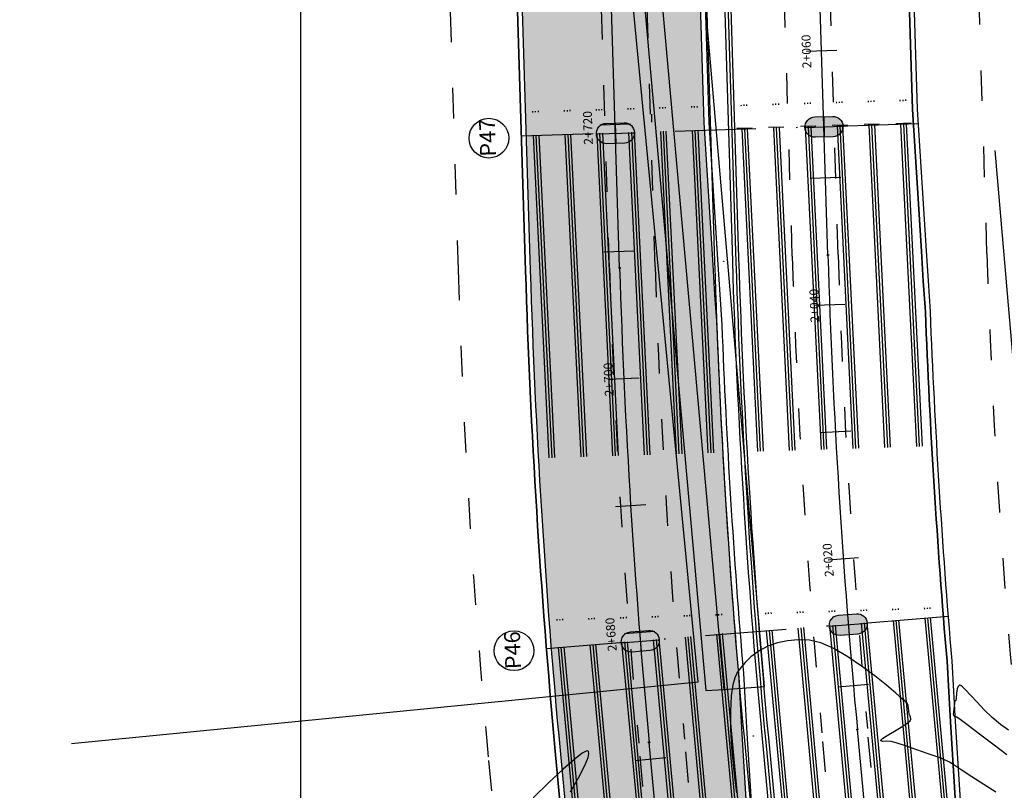
# Model space of a CAD drawing. Units: metres. Extents: x 730 to 273649, y 748 to 8669241.
# Drawn here: x 259678 to 259755, y 8666804 to 8666865 of the extents above; entities that cross this region are included whole.
import ezdxf
from ezdxf.enums import TextEntityAlignment as Align

# ---------------------------------------------------------------- set-up
doc = ezdxf.new("R2010")
doc.units = ezdxf.units.M
for name, pattern in [('ACAD_ISO03W100', [30, 12, -18]), ('DASHDOT', [25.4, 12.7, -6.35, 0, -6.35]), ('DASHED', [0.75, 0.5, -0.25])]:
    doc.linetypes.add(name, pattern=pattern)
for name, color, linetype in [('0 CASCO BD', 252, 'Continuous'), ('0 EJE MUROS STAROSA', 252, 'Continuous'), ('04_ALI', 7, 'Continuous'), ('05_PERF', 7, 'Continuous'), ('BARANDA SOLIDAS', 22, 'Continuous'), ('bordes', 7, 'Continuous'), ('C-ROAD-MARK', 212, 'Continuous'), ('C-ROAD-STAN-MAJR', 11, 'Continuous'), ('C-ROAD-STAN-MINR', 11, 'Continuous'), ('Cuadricula Coordenadas', 5, 'Continuous'), ('ENCOFRADO', 3, 'Continuous'), ('G-TEXTOS-TITULOS', 4, 'Continuous'), ('Muros Medio Jersey', 2, 'Continuous'), ('PILAR', 3, 'Continuous'), ('PLAN - SEÑAL INFORMATIVA', 92, 'Continuous'), ('Señalizacion', 252, 'Continuous'), ('TOp_Limite Propiedad', 252, 'Continuous'), ('TOP_Veredas', 252, 'Continuous')]:
    doc.layers.add(name, color=color, linetype=linetype)
for name, color, linetype, true_color in [('02_TIN Mn', 7, 'Continuous', 0x757500), ('eje costanera ff', 7, 'Continuous', 0x0063c7), ('PISTA', 7, 'Continuous', 0x969696)]:
    doc.layers.add(name, color=color, linetype=linetype, true_color=true_color)
doc.styles.add('500-TITULO', font='txt', dxfattribs={"height": 2})
doc.styles.add('DATOS-02', font='romand.shx')
pattern_1 = [(0, (-269057.8630237612, -8664706.071048979), (0, 6.985), [5.08, -1.905]), (90, (-269057.8630237612, -8664706.071048979), (-6.985, 4.277078946022131e-16), [5.08, -1.905])]
pattern_2 = [(0, (-0.076174672256207, 0.2886511112296042), (0, 6.985), [5.08, -1.905]), (90, (-0.076174672256207, 0.2886511112296042), (-6.985, 4.277078946022131e-16), [5.08, -1.905])]

# ---------------------------------------------------------------- blocks, each defined once
blk = doc.blocks.new('AeccTickLine')
at = {"color": 3}
blk.add_line((0, -2), (0, 2), dxfattribs=at)
blk = doc.blocks.new('LOTES')
at = {"layer": 'TOP_Veredas', "flags": 128}
for points in [[(269731.8246019456, 8666812.15241237), (269733.2859788092, 8666812.255767113), (269724.9005258153, 8666905.506828703), (269728.3859165097, 8666905.820246903), (269728.2352174455, 8666907.496107193)], [(269733.2859788092, 8666812.255767113), (269736.4471636516, 8666812.479339452), (269728.3859165097, 8666905.820246903)], [(269722.3438990267, 8666905.3118603), (269722.3438990267, 8666905.3118603), (269723.5023716387, 8666905.357810916), (269731.8246019456, 8666812.15241237)], [(269754.5508669384, 8666854.62693001), (269757.9993113713, 8666814.809745768), (269758.7789557022, 8666812.762671884), (269759.8868851805, 8666811.642117169), (269761.7050026683, 8666810.734333996), (269763.2908458837, 8666810.493153576)]]:
    blk.add_lwpolyline(points, dxfattribs=at)
blk = doc.blocks.new('LOTESS')
at = {"layer": 'TOp_Limite Propiedad', "flags": 128}
blk.add_lwpolyline([(269681.971301808, 8666807.996903125), (269731.2364955907, 8666812.846142499), (269719.457135477, 8666935.32858959)], dxfattribs=at)
at = {"layer": 'TOP_Veredas', "linetype": 'Continuous'}
blk.add_blockref('LOTES', (-0.00288748275488615, 8.961744606494904e-05), dxfattribs=at)
blk = doc.blocks.new('*U775')
h = blk.add_hatch()
h.set_pattern_fill('ANGLE', color=6)
h.set_pattern_definition(pattern_2)
h.paths.add_polyline_path([(1.423825327743793, 2.088660173743313), (0.8238253277670763, 2.088660173743313, 0.4142135623730951), (-0.07617467260545285, 1.188660173370784), (1.423825327743793, 1.188660174302107)])
h.paths.add_polyline_path([(2.02382532772051, 2.088660173743313), (1.423825327743793, 2.088660173743313), (1.423825327743793, 1.188660174302107), (2.923825328093039, 1.188660175233429, 0.4142135617669218)])
h.paths.add_polyline_path([(2.923825328093039, 1.188660175233429), (1.423825327743793, 1.188660174302107), (1.423825327743793, 0.2886601729982552), (2.02382532772051, 0.2886601729982552, 0.4142135629792686)])
h.paths.add_polyline_path([(1.423825327743793, 1.188660174302107), (-0.07617467260545274, 1.188660173370784, 0.4142135623730951), (0.8238253277670763, 0.2886601729982552), (1.423825327743793, 0.2886601729982552)])
at = {"true_color": 0xf500f5}
h = blk.add_hatch(color=6, dxfattribs=at)
h.dxf.hatch_style = 1
edge = h.paths.add_edge_path()
edge.add_line((0.7615293064362267, -0.741669141468191), (-0.634017736683846, -0.8532417649402518))
edge.add_arc((-0.6977735215600361, -0.05578631173603037), 0.7999999999689559, 94.57101909138481, 274.57101909138476, ccw=False)
edge.add_line((-0.7615293064362265, 0.7416691414681911), (0.6340177366788979, 0.8532417650021429))
edge.add_arc((0.6977735215575622, 0.05578631176697595), 0.8, -85.4289809086153, 94.57101909138481, ccw=False)
at = {"layer": 'PILAR'}
h = blk.add_hatch(dxfattribs=at)
h.set_pattern_fill('ANGLE', color=256)
h.set_pattern_definition(pattern_1)
h.paths.add_polyline_path([(2.02382532772051, 2.088660173743313), (0.8238253277670761, 2.088660173743313, 1), (0.8238253277670761, 0.2886601729982552), (2.02382532772051, 0.2886601729982552, 1)])
h = blk.add_hatch(dxfattribs=at)
h.set_pattern_fill('ANGLE', color=256)
h.set_pattern_definition(pattern_2)
h.paths.add_polyline_path([(1.423825327743793, 2.088660173743313), (0.8238253277670763, 2.088660173743313, 0.4142135623730951), (-0.07617467260545285, 1.188660173370784), (1.423825327743793, 1.188660174302107)])
h.paths.add_polyline_path([(2.02382532772051, 2.088660173743313), (1.423825327743793, 2.088660173743313), (1.423825327743793, 1.188660174302107), (2.923825328093039, 1.188660175233429, 0.4142135617669217)])
h.paths.add_polyline_path([(2.923825328093039, 1.188660175233429), (1.423825327743793, 1.188660174302107), (1.423825327743793, 0.2886601729982552), (2.02382532772051, 0.2886601729982552, 0.4142135629792686)])
h.paths.add_polyline_path([(1.423825327743793, 1.188660174302107), (-0.07617467260545274, 1.188660173370784, 0.4142135623730951), (0.8238253277670763, 0.2886601729982552), (1.423825327743793, 0.288660172998255)])
at = {"layer": 'PILAR', "color": 1}
for p, q in [((-0.06375578438353872, 0.7974554532747518), (0.06375578438353892, -0.7974554532747515)), ((-1.495228975164073, -0.1195420966753283), (1.495228974235713, 0.1195420966011072))]:
    blk.add_line(p, q, dxfattribs=at)
at = {"layer": 'PILAR'}
blk.add_lwpolyline([(0.7615293064362267, -0.741669141468191), (-0.634017736683846, -0.8532417649402518, -0.9999999999999999), (-0.7615293064362265, 0.7416691414681911), (0.6340177366788979, 0.8532417650021429, -0.9999999999999999)], format="xyb", close=True, dxfattribs=at)
blk = doc.blocks.new('*U776')
h = blk.add_hatch()
h.set_pattern_fill('ANGLE', color=6)
h.set_pattern_definition(pattern_2)
h.paths.add_polyline_path([(1.423825327743793, 2.088660173743313), (0.8238253277670763, 2.088660173743313, 0.4142135623730951), (-0.07617467260545285, 1.188660173370784), (1.423825327743793, 1.188660174302107)])
h.paths.add_polyline_path([(2.02382532772051, 2.088660173743313), (1.423825327743793, 2.088660173743313), (1.423825327743793, 1.188660174302107), (2.923825328093039, 1.188660175233429, 0.4142135617669218)])
h.paths.add_polyline_path([(2.923825328093039, 1.188660175233429), (1.423825327743793, 1.188660174302107), (1.423825327743793, 0.2886601729982552), (2.02382532772051, 0.2886601729982552, 0.4142135629792686)])
h.paths.add_polyline_path([(1.423825327743793, 1.188660174302107), (-0.07617467260545274, 1.188660173370784, 0.4142135623730951), (0.8238253277670763, 0.2886601729982552), (1.423825327743793, 0.2886601729982552)])
at = {"true_color": 0xf500f5}
h = blk.add_hatch(color=6, dxfattribs=at)
h.dxf.hatch_style = 1
edge = h.paths.add_edge_path()
edge.add_line((0.7242767656217161, -0.7780894336436845), (-0.6750607529285287, -0.8211534446884031))
edge.add_arc((-0.6996687592751222, -0.02153200552235923), 0.7999999999689558, 91.76269667781662, 271.76269667781656, ccw=False)
edge.add_line((-0.7242767656217157, 0.7780894336436847), (0.675060752926619, 0.8211534447504624))
edge.add_arc((0.6996687592741674, 0.02153200555338891), 0.8, -88.23730332218338, 91.76269667781662, ccw=False)
at = {"layer": 'PILAR'}
h = blk.add_hatch(dxfattribs=at)
h.set_pattern_fill('ANGLE', color=256)
h.set_pattern_definition(pattern_1)
h.paths.add_polyline_path([(2.02382532772051, 2.088660173743313), (0.8238253277670761, 2.088660173743313, 1), (0.8238253277670761, 0.2886601729982552), (2.02382532772051, 0.2886601729982552, 1)])
h = blk.add_hatch(dxfattribs=at)
h.set_pattern_fill('ANGLE', color=256)
h.set_pattern_definition(pattern_2)
h.paths.add_polyline_path([(1.423825327743793, 2.088660173743313), (0.8238253277670763, 2.088660173743313, 0.4142135623730951), (-0.07617467260545285, 1.188660173370784), (1.423825327743793, 1.188660174302107)])
h.paths.add_polyline_path([(2.02382532772051, 2.088660173743313), (1.423825327743793, 2.088660173743313), (1.423825327743793, 1.188660174302107), (2.923825328093039, 1.188660175233429, 0.4142135617669217)])
h.paths.add_polyline_path([(2.923825328093039, 1.188660175233429), (1.423825327743793, 1.188660174302107), (1.423825327743793, 0.2886601729982552), (2.02382532772051, 0.2886601729982552, 0.4142135629792686)])
h.paths.add_polyline_path([(1.423825327743793, 1.188660174302107), (-0.07617467260545274, 1.188660173370784, 0.4142135623730951), (0.8238253277670763, 0.2886601729982552), (1.423825327743793, 0.288660172998255)])
at = {"layer": 'PILAR', "color": 1}
for p, q in [((-0.02460800585107799, 0.7996214392123522), (0.02460800585107821, -0.799621439212352)), ((-1.499290198843593, -0.04614001191239569), (1.499290197912712, 0.04614001188374865))]:
    blk.add_line(p, q, dxfattribs=at)
at = {"layer": 'PILAR'}
blk.add_lwpolyline([(0.7242767656217161, -0.7780894336436845), (-0.6750607529285287, -0.8211534446884031, -0.9999999999999999), (-0.7242767656217157, 0.7780894336436847), (0.675060752926619, 0.8211534447504624, -0.9999999999999999)], format="xyb", close=True, dxfattribs=at)
blk = doc.blocks.new('COSTANERA')
at = {"true_color": 0xb0b0b0}
h = blk.add_hatch(color=253, dxfattribs=at)
h.dxf.hatch_style = 1
edge = h.paths.add_edge_path()
edge.add_line((257741.8445420203, 8666855.720836213), (257740.4452045018, 8666855.677772202))
edge.add_arc((257740.4205964955, 8666856.477393642), 0.8000000012699825, 91.762696673157, 271.7626966690535, ccw=False)
edge.add_line((257740.3959884893, 8666857.27701508), (257741.7953260078, 8666857.320079092))
edge.add_arc((257741.8199340141, 8666856.520457651), 0.8000000012699825, -88.237303326843, 91.76269666905353, ccw=False)
h = blk.add_hatch(color=253, dxfattribs=at)
h.dxf.hatch_style = 1
edge = h.paths.add_edge_path()
edge.add_line((257743.7932388583, 8666816.607799225), (257742.3976918152, 8666816.496226601))
edge.add_arc((257742.3339360305, 8666817.293682054), 0.7999999991387967, 94.57101908611702, 274.57101908611696, ccw=False)
edge.add_line((257742.2701802457, 8666818.091137506), (257743.6657272889, 8666818.20271013))
edge.add_arc((257743.7294830736, 8666817.405254677), 0.7999999991387967, -85.4289809138831, 94.57101908611702, ccw=False)
at = {"layer": 'PISTA'}
h = blk.add_hatch(color=256, dxfattribs=at)
h.dxf.hatch_style = 1
edge = h.paths.add_edge_path()
edge.add_line((257721.4964000112, 8667188.572184987), (257707.1190464609, 8667188.572184987))
edge.add_line((257707.1190464609, 8667188.572184987), (257707.1610623432, 8667187.919200078))
edge.add_line((257707.1610623432, 8667187.919200078), (257707.852710765, 8667176.778723735))
edge.add_line((257707.852710765, 8667176.778723735), (257718.0572828162, 8666845.187676197))
edge.add_arc((258324.7700496735, 8666863.859000979), 606.9999998654696, 181.7626966749843, 185.3336629897727)
edge.add_line((257720.3982045138, 8666807.434958098), (257740.3574854861, 8666593.646174928))
edge.add_line((257740.3574854861, 8666593.646174928), (257754.418366971, 8666593.646174928))
edge.add_line((257754.418366971, 8666593.646174928), (257735.3795606626, 8666797.57553398))
edge.add_line((257735.3795606626, 8666797.57553398), (257734.6875657282, 8666808.749514718))
edge.add_line((257734.6875657282, 8666808.749514718), (257734.5465241795, 8666811.117443042))
edge.add_line((257734.5465241795, 8666811.117443042), (257734.4144496481, 8666813.495193306))
edge.add_arc((258324.7700484167, 8666863.859035693), 592.4999996771489, 182.2202043246553, 184.8761551549197, ccw=False)
edge.add_line((257732.7148281131, 8666840.905479789), (257732.5521474039, 8666843.281332264))
edge.add_line((257732.5521474039, 8666843.281332264), (257732.3995784098, 8666845.64854581))
edge.add_line((257732.3995784098, 8666845.64854581), (257731.7058565403, 8666856.82241946))
edge.add_line((257731.7058565403, 8666856.82241946), (257721.4964000112, 8667188.572184987))
at = {"color": 8, "linetype": 'DASHDOT', "lineweight": -3, "ltscale": 2}
for p, q in [((257733.4217134179, 8666896.320369525), (257734.6582833692, 8666856.139075581)), ((257733.6416093124, 8666896.32713677), (257734.8781792636, 8666856.145842826)), ((257733.8615052068, 8666896.333904015), (257735.0980751581, 8666856.152610071)), ((257735.9205304154, 8666896.397269545), (257737.1571003667, 8666856.2159756)), ((257736.1404263099, 8666896.40403679), (257737.3769962611, 8666856.222742844)), ((257736.3603222044, 8666896.410804035), (257737.5968921556, 8666856.22951009)), ((257738.4193474129, 8666896.474169565), (257739.6559173641, 8666856.29287562)), ((257738.6392433073, 8666896.48093681), (257739.8758132586, 8666856.299642865)), ((257738.8591392018, 8666896.487704055), (257740.095709153, 8666856.30641011)), ((257740.91816441, 8666896.551069584), (257742.1547343613, 8666856.36977564)), ((257741.1380603045, 8666896.557836829), (257742.3746302557, 8666856.376542885)), ((257741.357956199, 8666896.564604074), (257742.5945261502, 8666856.38331013)), ((257743.4169814075, 8666896.627969604), (257744.6535513587, 8666856.446675658)), ((257743.636877302, 8666896.634736849), (257744.8734472532, 8666856.453442903)), ((257743.8567731964, 8666896.641504094), (257745.0933431477, 8666856.460210148)), ((257745.915798405, 8666896.704869624), (257747.1523683562, 8666856.523575678)), ((257746.1356942995, 8666896.71163687), (257747.3722642507, 8666856.530342923)), ((257746.3555901939, 8666896.718404114), (257747.5921601452, 8666856.537110168)), ((257747.3674263375, 8666856.730599537), (257749.2756500518, 8666817.687320225)), ((257747.5871640476, 8666856.741339125), (257749.495387762, 8666817.698059812)), ((257734.6515384419, 8666856.335810488), (257736.5897028065, 8666816.679919401)), ((257734.8712761521, 8666856.346550073), (257736.8094405168, 8666816.690658987)), ((257735.0910138624, 8666856.357289659), (257737.029178227, 8666816.701398572)), ((257737.1507932546, 8666856.412209943), (257739.0829439503, 8666816.879265182)), ((257737.3705309661, 8666856.422949502), (257739.3026816619, 8666816.890004741)), ((257737.5902686776, 8666856.433689062), (257739.5224193734, 8666816.9007443)), ((257739.6500135654, 8666856.48912235), (257741.5761866215, 8666817.078583878)), ((257739.8697512757, 8666856.499861935), (257741.7959243318, 8666817.089323463)), ((257740.0894889859, 8666856.51060152), (257742.015662042, 8666817.100063048)), ((257742.1492433479, 8666856.566035097), (257744.0694283223, 8666817.277916148)), ((257742.3689810595, 8666856.576774657), (257744.2891660338, 8666817.288655708)), ((257742.588718771, 8666856.587514216), (257744.5089037453, 8666817.299395267)), ((257744.6484636088, 8666856.642947372), (257746.5626704349, 8666817.477248384)), ((257744.868201319, 8666856.65368696), (257746.7824081451, 8666817.487987971)), ((257745.0879390292, 8666856.664426547), (257747.0021458553, 8666817.498727558)), ((257747.1476886274, 8666856.71985995), (257749.0559123417, 8666817.676580638)), ((257741.5633630775, 8666817.26895109), (257746.2463904928, 8666766.48579286)), ((257741.7824335814, 8666817.28915293), (257746.4654609968, 8666766.5059947)), ((257742.0015040854, 8666817.309354769), (257746.6845315007, 8666766.52619654)), ((257744.0555962164, 8666817.468170637), (257748.7355676803, 8666766.718181964)), ((257744.2746667193, 8666817.488372488), (257748.9546381831, 8666766.738383815)), ((257744.4937372221, 8666817.508574339), (257749.173708686, 8666766.758585665)), ((257746.5478320836, 8666817.667422472), (257751.2247449769, 8666766.950571096)), ((257746.7669025876, 8666817.687624311), (257751.4438154809, 8666766.970772935)), ((257746.9859730915, 8666817.70782615), (257751.6628859848, 8666766.990974775)), ((257749.0400651197, 8666817.86667407), (257753.7139222191, 8666767.182960212)), ((257749.2591356237, 8666817.886875909), (257753.9329927231, 8666767.203162052)), ((257749.4782061276, 8666817.907077748), (257754.152063227, 8666767.223363891)), ((257736.5788768631, 8666816.870666318), (257741.2680360078, 8666766.021014635)), ((257736.7979473671, 8666816.890868157), (257741.4871065118, 8666766.041216474)), ((257737.0170178711, 8666816.911069997), (257741.7061770158, 8666766.061418314)), ((257739.071130101, 8666817.06966744), (257743.7572119551, 8666766.253417227)), ((257739.2902006038, 8666817.08986929), (257743.9762824579, 8666766.273619078)), ((257739.5092711067, 8666817.110071141), (257744.1953529608, 8666766.293820929))]:
    blk.add_line(p, q, dxfattribs=at)
at = {"color": 253, "linetype": 'DASHED', "ltscale": 20, "true_color": 0xb0b0b0}
for p, q in [((257747.9647240069, 8666856.78459601), (257746.765291834, 8666856.747684421)), ((257740.4682730148, 8666856.55389595), (257739.2688408419, 8666856.516984362)), ((257742.9670900119, 8666856.63079597), (257741.7676578391, 8666856.593884382)), ((257745.4659070094, 8666856.70769599), (257744.2664748366, 8666856.6707844))]:
    blk.add_line(p, q, dxfattribs=at)
at = {"color": 1, "linetype": 'DASHDOT', "ltscale": 0.5}
for p, q in [((257748.5530431291, 8666856.727666194), (257717.3315274387, 8666855.766837457)), ((257750.9065831037, 8666817.979056817), (257719.3020037572, 8666815.452301554))]:
    blk.add_line(p, q, dxfattribs=at)
at = {"color": 8, "linetype": 'DASHED', "ltscale": 20}
for p, q in [((257735.4706390198, 8666856.400095912), (257734.2712068469, 8666856.363184324)), ((257737.9694560173, 8666856.476995932), (257736.7700238444, 8666856.440084342))]:
    blk.add_line(p, q, dxfattribs=at)
at = {"color": 253, "true_color": 0xb0b0b0, "flags": 128}
for points in [[(257684.38894188, 8667589.080199204), (257684.6488520738, 8667583.990486778), (257685.6773816902, 8667570.997914124), (257685.8699662079, 8667568.632088335), (257686.0751466299, 8667566.23045514, 0.02303884479146844), (257691.7966204471, 8667511.958109738), (257692.0894154618, 8667509.561012866), (257692.3866702284, 8667507.205799352), (257693.809269282, 8667496.134900441), (257730.4870759912, 8667267.460345114, -0.03207939879347876), (257737.8601727846, 8667190.001759224), (257748.0814174374, 8666857.86894616), (257748.773065859, 8666846.728469815), (257748.9254975257, 8666844.359470937), (257749.0902108092, 8666841.95018227, 0.01161412543379267), (257750.7934735173, 8666814.481173541), (257750.9276616986, 8666812.069992114), (257751.0690600798, 8666809.7003091), (257751.758986728, 8666798.559725992), (257773.7852290292, 8666562.631201841, 0.001136131771470449), (257773.8246611659, 8666562.23314379, 0.001136131771470449)], [(257774.1834971317, 8666562.668384075), (257752.1578356611, 8666798.590686806), (257751.4683230636, 8666809.724584034), (257751.3269991972, 8666812.093018262), (257751.1925269302, 8666814.509304328, -0.01161911794577273), (257749.489682622, 8666841.971565401), (257749.324620629, 8666844.3859547), (257749.1722692915, 8666846.753705151), (257748.4810359539, 8666857.88749568), (257738.2599835042, 8667190.014063226, 0.03207939879363155), (257730.8820279979, 8667267.523692667), (257694.2052108527, 8667496.192078374), (257692.7834655539, 8667507.256333226), (257692.4863674359, 8667509.61030558), (257692.1929525539, 8667512.012477271, -0.02304356072681608), (257686.4741420058, 8667566.259269923), (257686.2685825203, 8667568.66534005), (257686.0760990734, 8667571.029924223), (257685.0480461716, 8667584.016474932), (257684.7884211416, 8667589.100603117)]]:
    blk.add_lwpolyline(points, format="xyb", dxfattribs=at)
at = {"color": 4, "flags": 128}
for points in [[(257653.6343179817, 8667587.509367568), (257654.6108171601, 8667568.390938198, 0.02700818516879458), (257661.485451854, 8667503.181053638), (257698.0805130617, 8667275.022390407), (257699.5470527395, 8667263.661102371), (257699.8455062628, 8667261.307346132), (257700.1401989575, 8667258.906252034, -0.02811275410216776), (257706.4444534727, 8667192.675949935), (257706.6095154657, 8667190.26156064), (257706.7618668031, 8667187.893810188), (257707.4531001409, 8667176.760019662), (257717.6574799889, 8666845.175217642, 0.01558254096185072), (257719.9999443038, 8666807.397621311), (257745.6895147423, 8666532.230307227), (257746.8447814668, 8666519.855959848)], [(257747.2430500612, 8666519.893142145), (257746.0877816018, 8666532.267489346), (257720.3982124061, 8666807.434803547, -0.01558254096221291), (257718.0572907085, 8666845.187521646), (257707.8527186573, 8667176.778569182), (257707.1610702355, 8667187.919045525), (257707.008638569, 8667190.288044402), (257706.8439252854, 8667192.697333068, 0.02810780730394351), (257700.5365136823, 8667258.960733667), (257700.2424296667, 8667261.356868375), (257699.9438188939, 8667263.711864764), (257698.4764364572, 8667275.079681655), (257661.8804038606, 8667503.24440119, -0.02700818516923925), (257655.0102964205, 8667568.411342133), (257654.0337972431, 8667587.529771483)]]:
    blk.add_lwpolyline(points, format="xyb", dxfattribs=at)
at = {"layer": 'BARANDA SOLIDAS'}
for points in [[(257735.3795606626, 8666797.57553398), (257734.6875657282, 8666808.749514718), (257734.5465241795, 8666811.117443042), (257734.4144496481, 8666813.495193306, -0.011589290506916), (257732.7148281131, 8666840.905479789), (257732.5521474039, 8666843.281332264), (257732.3995784098, 8666845.64854581), (257731.7058565403, 8666856.82241946), (257721.5003245423, 8667188.444659857, 0.03207939879347794), (257714.1272277501, 8667265.90324574), (257677.4789320148, 8667494.393809456), (257676.0520682443, 8667505.497897094), (257675.7552851697, 8667507.851383248), (257675.4668023471, 8667510.215260921, -0.023013101502305), (257669.7516174819, 8667564.427017156)], [(257735.7784095957, 8666797.606494794), (257735.0868300236, 8666808.773768472), (257734.9458641192, 8666811.140426815), (257734.8135054176, 8666813.523293022, -0.0115942925543904), (257733.1142984261, 8666840.926894045), (257732.9512676947, 8666843.307858378), (257732.7987805273, 8666845.673802326), (257732.1054750568, 8666856.840968981), (257721.9001352619, 8667188.45696386, 0.03207939879363074), (257714.5221797568, 8667265.966593293), (257677.8748735855, 8667494.45098739), (257676.4488662743, 8667505.54840992), (257676.1522423722, 8667507.900633838), (257675.863138853, 8667510.269597607, -0.02301805647185504), (257670.1505786188, 8667564.456406772)], [(257653.6343100893, 8667587.509522121), (257654.6108092678, 8667568.391092751, 0.02700818516879458), (257661.4854439616, 8667503.181208191), (257698.0805051694, 8667275.02254496), (257699.5470448471, 8667263.661256924), (257699.8454983705, 8667261.307500685), (257700.1401910652, 8667258.906406587, -0.02811275410216776), (257706.4444455803, 8667192.676104488), (257706.6095075733, 8667190.261715192), (257706.7618589108, 8667187.893964741), (257707.4530922486, 8667176.760174215), (257717.6574720965, 8666845.175372194, 0.01558254096185072), (257719.9999364114, 8666807.397775864), (257745.6895068499, 8666532.23046178), (257746.8447735745, 8666519.8561144)], [(257747.2430421688, 8666519.893296698), (257746.0877737094, 8666532.267643899), (257720.3982045137, 8666807.4349581, -0.01558254096221291), (257718.0572828162, 8666845.187676199), (257707.852710765, 8667176.778723735), (257707.1610623432, 8667187.919200078), (257707.0086306766, 8667190.288198955), (257706.8439173931, 8667192.69748762, 0.02810780730394351), (257700.5365057899, 8667258.96088822), (257700.2424217744, 8667261.357022928), (257699.9438110016, 8667263.712019317), (257698.4764285649, 8667275.079836208), (257661.8803959683, 8667503.244555743, -0.02700818516923925), (257655.0102885281, 8667568.411496686), (257654.0337893508, 8667587.529926036)]]:
    blk.add_lwpolyline(points, format="xyb", dxfattribs=at)
at = {"layer": 'bordes', "color": 4}
for points in [[(257735.379568555, 8666797.575379428), (257734.6875736205, 8666808.749360165), (257734.5465320718, 8666811.117288489), (257734.4144575404, 8666813.495038753, -0.011589290506916), (257732.7148360055, 8666840.905325236), (257732.5521552963, 8666843.28117771), (257732.3995863021, 8666845.648391256), (257731.7058644326, 8666856.822264908), (257721.5003324347, 8667188.444505304, 0.03207939879347794), (257714.1272356424, 8667265.903091187), (257677.4789399072, 8667494.393654903), (257676.0520761366, 8667505.497742541), (257675.7552930621, 8667507.851228695), (257675.4668102395, 8667510.215106368, -0.023013101502305), (257669.7516253743, 8667564.426862603)], [(257735.7784174881, 8666797.60634024), (257735.086837916, 8666808.773613919), (257734.9458720116, 8666811.140272262), (257734.81351331, 8666813.52313847, -0.0115942925543904), (257733.1143063184, 8666840.926739492), (257732.9512755871, 8666843.307703825), (257732.7987884196, 8666845.673647773), (257732.1054829491, 8666856.840814428), (257721.9001431543, 8667188.456809307, 0.03207939879363074), (257714.5221876491, 8667265.96643874), (257677.8748814779, 8667494.450832836), (257676.4488741666, 8667505.548255367), (257676.1522502646, 8667507.900479285), (257675.8631467454, 8667510.269443054, -0.02301805647185504), (257670.1505865111, 8667564.45625222)]]:
    blk.add_lwpolyline(points, format="xyb", dxfattribs=at)
at = {"layer": 'bordes', "color": 253, "true_color": 0xb0b0b0}
for points in [[(257799.5278475492, 8666136.286093203), (257736.7747264353, 8666808.450256921, -0.01558254096167055), (257734.4338047375, 8666846.202975022), (257724.2115979916, 8667178.36705069), (257723.5178761221, 8667189.540924342), (257723.3653071279, 8667191.908137888), (257723.2026264187, 8667194.283990363, 0.02808285519306493), (257716.900818608, 8667260.488661068), (257716.6046893983, 8667262.850342518), (257716.3001764887, 8667265.202568289), (257714.5929618253, 8667278.15392774), (257678.2057854155, 8667505.016494824, -0.02701081446588532), (257671.3353526033, 8667570.189806735)], [(257799.3169843107, 8666135.9303164), (257736.5638631968, 8666808.094480118, -0.01558254096167055), (257734.222941499, 8666845.847198218), (257724.0007347532, 8667178.011273887), (257723.3070128837, 8667189.185147539), (257723.1544438895, 8667191.552361084), (257722.9917631803, 8667193.92821356, 0.02808285519306493), (257716.6899553696, 8667260.132884264), (257716.3938261598, 8667262.494565714), (257716.0893132503, 8667264.846791485), (257714.3820985868, 8667277.798150936), (257677.9949221771, 8667504.66071802, -0.02701081446588532), (257671.1244893649, 8667569.834029932)]]:
    blk.add_lwpolyline(points, format="xyb", dxfattribs=at)
at = {"layer": 'eje costanera ff', "linetype": 'DASHDOT', "lineweight": -3, "ltscale": 2}
for p, q in [((257729.7434583257, 8666896.207173057), (257730.9799972409, 8666856.025878156)), ((257729.9633542254, 8666896.213940132), (257731.1998931406, 8666856.032645231)), ((257717.0294774386, 8666895.815905882), (257718.2660060992, 8666855.63494421)), ((257717.2493733383, 8666895.822672958), (257718.4859019989, 8666855.641711285)), ((257717.469269238, 8666895.829440033), (257718.7057978986, 8666855.64847836)), ((257719.5282987815, 8666895.892806059), (257720.7648328838, 8666855.711524572)), ((257719.7481946819, 8666895.89957311), (257720.9847287842, 8666855.718291624)), ((257719.9680905823, 8666895.906340161), (257721.2046246846, 8666855.725058675)), ((257722.0271114336, 8666895.969705923), (257723.2636503486, 8666855.788411023)), ((257722.2470073333, 8666895.976472998), (257723.4835462483, 8666855.795178099)), ((257722.466903233, 8666895.983240074), (257723.703442148, 8666855.801945174)), ((257724.5259327728, 8666896.046606097), (257725.7624672957, 8666855.865311066)), ((257724.7458286732, 8666896.053373149), (257725.9823631961, 8666855.872078117)), ((257724.9657245736, 8666896.0601402), (257726.2022590965, 8666855.878845168)), ((257727.0247454286, 8666896.12350596), (257728.2612843437, 8666855.942211062)), ((257727.2446413283, 8666896.130273035), (257728.4811802434, 8666855.948978137)), ((257727.464537228, 8666896.13704011), (257728.7010761431, 8666855.955745213)), ((257729.523562426, 8666896.200405981), (257730.7601013412, 8666856.01911108)), ((257723.2577673155, 8666855.984659266), (257725.2229368959, 8666815.771096703)), ((257723.4775050926, 8666855.995397484), (257725.4426746729, 8666815.78183492)), ((257723.6972428696, 8666856.006135702), (257725.66241245, 8666815.79257314)), ((257725.756996276, 8666856.061572105), (257727.716176047, 8666815.970490996)), ((257725.9767340542, 8666856.072310299), (257727.9359138253, 8666815.98122919)), ((257726.1964718325, 8666856.083048493), (257728.1556516035, 8666815.991967384)), ((257728.2562167919, 8666856.1384844), (257730.2094186386, 8666816.169823274)), ((257728.4759545689, 8666856.149222618), (257730.4291564156, 8666816.180561492)), ((257728.6956923459, 8666856.159960836), (257730.6488941927, 8666816.19129971)), ((257730.75544153, 8666856.215396965), (257732.7026610246, 8666816.369155565)), ((257730.975179307, 8666856.226135185), (257732.9223988016, 8666816.379893785)), ((257731.1949170841, 8666856.236873405), (257733.1421365786, 8666816.390632005)), ((257718.2593178392, 8666855.83083413), (257720.2364327852, 8666815.372827856)), ((257718.4790556163, 8666855.841572346), (257720.4561705624, 8666815.383566072)), ((257718.6987933934, 8666855.852310563), (257720.6759083395, 8666815.394304289)), ((257720.758546743, 8666855.907746969), (257722.7296922249, 8666815.571809089)), ((257720.9782845212, 8666855.918485163), (257722.9494300032, 8666815.582547283)), ((257721.1980222994, 8666855.929223357), (257723.1691677814, 8666815.593285477)), ((257732.6832557977, 8666816.59800156), (257737.3849440344, 8666765.65847165)), ((257732.9023246333, 8666816.618221482), (257737.60401287, 8666765.678691572)), ((257733.1213934688, 8666816.638441404), (257737.8230817055, 8666765.698911494)), ((257722.7178890572, 8666815.762223525), (257727.4282346676, 8666764.728928752)), ((257722.9369578917, 8666815.78244346), (257727.6473035021, 8666764.749148687)), ((257723.1560267261, 8666815.802663395), (257727.8663723365, 8666764.769368622)), ((257725.210126803, 8666815.961484496), (257729.9174129897, 8666764.961304279)), ((257725.4291956386, 8666815.981704418), (257730.1364818253, 8666764.981524201)), ((257725.6482644742, 8666816.00192434), (257730.3555506609, 8666765.001744123)), ((257727.7023602003, 8666816.160727127), (257732.4065899536, 8666765.193693353)), ((257727.9214290347, 8666816.180947062), (257732.6256587881, 8666765.213913288)), ((257728.1404978692, 8666816.201166997), (257732.8447276225, 8666765.234133223)), ((257730.194599719, 8666816.359968416), (257734.8957670168, 8666765.426082555)), ((257730.4136685545, 8666816.380188338), (257735.1148358523, 8666765.446302477)), ((257730.6327373901, 8666816.40040826), (257735.3339046879, 8666765.4665224)), ((257720.2256565227, 8666815.562972018), (257724.9390589183, 8666764.49652648)), ((257720.4447253583, 8666815.58319194), (257725.1581277539, 8666764.516746402)), ((257720.6637941939, 8666815.603411863), (257725.3771965895, 8666764.536966324))]:
    blk.add_line(p, q, dxfattribs=at)
at = {"layer": 'PILAR', "color": 253, "true_color": 0xb0b0b0}
for p, q in [((257741.095657249, 8666857.298547085), (257741.1448732606, 8666855.699304208)), ((257739.620975056, 8666856.452785635), (257742.6195554527, 8666856.545065658)), ((257742.9679537678, 8666818.146923818), (257743.0954653363, 8666816.552012913)), ((257741.5364805768, 8666817.22992627), (257744.5269385263, 8666817.469010461))]:
    blk.add_line(p, q, dxfattribs=at)
for points in [[(257741.8445420203, 8666855.720836213), (257740.4452045018, 8666855.677772202, -0.9999999999999999), (257740.3959884893, 8666857.27701508), (257741.7953260078, 8666857.320079092, -0.9999999999999999)], [(257743.7932388583, 8666816.607799225), (257742.3976918152, 8666816.496226601, -0.9999999999999999), (257742.2701802457, 8666818.091137506), (257743.6657272889, 8666818.20271013, -0.9999999999999999)]]:
    blk.add_lwpolyline(points, format="xyb", close=True, dxfattribs=at)
at = {"layer": 'ENCOFRADO'}
for name, p in [('*U776', (257724.7280257512, 8666855.994461516)), ('*U775', (257726.6784666997, 8666816.042042565))]:
    blk.add_blockref(name, p, dxfattribs=at)
blk = doc.blocks.new('TIN 023')
at = {"layer": '02_TIN Mn', "linetype": 'Continuous', "lineweight": -3, "elevation": 26}
for points in [[(259754.6375014374, 8666804.1613637), (259753.6933457712, 8666804.76549957), (259752.7466886397, 8666805.381711992), (259751.9070749871, 8666805.932601687), (259751.2840497573, 8666806.340769378), (259750.9871578947, 8666806.52881579), (259750.7760191883, 8666806.63816312), (259750.6035997554, 8666806.716182053), (259750.3829130435, 8666806.805326087), (259750.0170038663, 8666806.938469658), (259749.3058870996, 8666807.188947754), (259748.418755087, 8666807.496618085), (259747.5248001723, 8666807.801338356), (259746.7932146992, 8666808.042966275), (259746.3931910112, 8666808.16135955), (259746.0300840032, 8666808.179381806), (259745.7214992394, 8666808.163013566), (259745.5714690266, 8666808.226973452), (259745.7507779845, 8666808.404387817), (259746.2161744222, 8666808.709199041), (259746.7939267817, 8666809.056513602), (259747.3103035048, 8666809.36143798), (259747.5915730337, 8666809.539078653), (259747.7565431331, 8666809.663226342), (259747.8846943559, 8666809.772919776), (259747.9549151515, 8666809.902539393), (259747.9144178798, 8666810.087098116), (259747.8175418995, 8666810.291307263), (259747.7918795749, 8666810.526284605), (259747.774829682, 8666810.805640623), (259747.7334382022, 8666811.022741573), (259747.6333555902, 8666811.18492501), (259747.4866470589, 8666811.318029411), (259747.2760850481, 8666811.50627422), (259746.7691103183, 8666811.94864999), (259746.0260749857, 8666812.57327552), (259745.1073311662, 8666813.308269612), (259744.0732309756, 8666814.081751063), (259742.9841265301, 8666814.821838675), (259741.9003699457, 8666815.456651248), (259740.8823133381, 8666815.91430758), (259739.9903088235, 8666816.12292647), (259739.1004501011, 8666816.145120695), (259738.2535583755, 8666816.074771782), (259737.4537541093, 8666815.90945405), (259736.7051577655, 8666815.646741837), (259736.0118898068, 8666815.284209475), (259735.3780706961, 8666814.819431294), (259734.9165875289, 8666814.372361705), (259734.5984433666, 8666813.992350379), (259734.4001599108, 8666813.717428356), (259734.3052608696, 8666813.573434783), (259734.233473738, 8666813.448968211), (259734.1072940713, 8666813.156997727), (259733.9588580642, 8666812.62191996), (259733.8297375112, 8666811.756508172), (259733.7629808107, 8666810.493326204), (259733.780749665, 8666809.110013172), (259733.8609357507, 8666807.693830095), (259733.9814307444, 8666806.332038002), (259734.1201263229, 8666805.111897921), (259734.2549141628, 8666804.120670876)], [(259721.1867307903, 8666804.20351242), (259721.8195072316, 8666805.28752564), (259722.327231648, 8666806.26610402), (259722.5784544229, 8666806.888660751), (259722.6440204118, 8666807.219870038), (259722.6176378187, 8666807.360983094), (259722.5811, 8666807.404617647), (259722.5406043577, 8666807.419881918), (259722.4135087957, 8666807.39497459), (259722.1165399045, 8666807.229186667), (259721.5471254328, 8666806.796861565), (259720.6101997238, 8666805.977883395), (259719.4925944563, 8666804.928424709), (259718.2687691741, 8666803.733175179)], [(259755.6157928597, 8666809.04557459), (259754.9841836735, 8666809.497795917), (259754.3295377271, 8666810.047925226), (259753.7130501245, 8666810.644044215), (259753.1512003505, 8666811.236697286), (259752.6604678894, 8666811.77642884), (259752.2573322261, 8666812.213783285), (259752.0089676033, 8666812.456721162), (259751.8714818561, 8666812.559922509), (259751.805034477, 8666812.585168706), (259751.7797692308, 8666812.583538461), (259751.7421019184, 8666812.564478273), (259751.676989226, 8666812.485922927), (259751.6023120733, 8666812.291226186), (259751.5384844788, 8666811.955977963), (259751.5007647253, 8666811.56067543), (259751.4898495575, 8666811.380176991), (259751.4087446808, 8666811.339914894), (259751.3810976557, 8666811.130746422), (259751.3339902702, 8666810.731897619), (259751.3045508982, 8666810.462778443), (259751.2783994513, 8666810.315435603), (259751.2910738255, 8666810.191744966), (259751.4074644271, 8666810.136129366), (259751.5654198473, 8666810.0890229), (259751.8209533553, 8666809.903164834), (259752.4497371388, 8666809.435307756), (259753.3440043668, 8666808.765124762), (259754.3959882079, 8666807.97228895), (259755.497921831, 8666807.136473412)]]:
    blk.add_lwpolyline(points, dxfattribs=at)

msp = doc.modelspace()

# ---------------------------------------------------------------- linework, layer by layer
for points in [[(259797.3490323367, 8666139.184052404), (259734.8591907792, 8666808.528187243, -0.01558254015261874), (259732.5425654834, 8666845.889071254), (259721.9838962572, 8667188.98628021, 0.03207939879282398), (259714.7043296882, 8667265.462277764), (259677.9364933914, 8667494.698139176)], [(259797.3490323367, 8666139.184052404), (259734.8591907792, 8666808.528187243, -0.01558254015261874), (259732.5425654834, 8666845.889071254), (259721.9838962572, 8667188.98628021, 0.03207939879282398), (259714.7043296882, 8667265.462277764), (259677.9364933914, 8667494.698139176)], [(259798.7429706953, 8666139.314190224), (259736.2531291378, 8666808.658325063, -0.01558254015241311), (259733.941903002, 8666845.932135265), (259723.3832337758, 8667189.02934422, 0.03207939879297689), (259716.0866617117, 8667265.683994198), (259679.3188254149, 8667494.91985561)]]:
    msp.add_lwpolyline(points, format="xyb")
at = {"layer": '0 EJE MUROS STAROSA'}
for points in [[(259797.3490323367, 8666139.184052404), (259734.8591907792, 8666808.528187243, -0.01558254015261874), (259732.5425654834, 8666845.889071254), (259721.9838962572, 8667188.98628021, 0.03207939879282398), (259714.7043296882, 8667265.462277764), (259677.9364933914, 8667494.698139176)], [(259798.7429706953, 8666139.314190224), (259736.2531291378, 8666808.658325063, -0.01558254015241311), (259733.941903002, 8666845.932135265), (259723.3832337758, 8667189.02934422, 0.03207939879297689), (259716.0866617117, 8667265.683994198), (259679.3188254149, 8667494.91985561)]]:
    msp.add_lwpolyline(points, format="xyb", dxfattribs=at)
at = {"layer": '04_ALI', "color": 253, "linetype": 'Continuous', "lineweight": -3, "true_color": 0xb3b0b0}
msp.add_line((259741.4304912527, 8666846.418330096), (259730.8634851915, 8667189.786439171), dxfattribs=at)
at = {"layer": '04_ALI', "color": 210, "linetype": 'Continuous', "lineweight": -3}
msp.add_line((259725.0539772325, 8666845.402876433), (259714.5036448417, 8667188.229185252), dxfattribs=at)
at = {"layer": '04_ALI', "color": 253, "linetype": 'Continuous', "lineweight": -3, "true_color": 0xb3b0b0}
msp.add_lwpolyline([(259806.4975393363, 8666136.936782328), (259743.744416969, 8666809.100982983)], dxfattribs=at)
at = {"layer": '04_ALI', "color": 210, "linetype": 'Continuous', "lineweight": -3}
msp.add_lwpolyline([(259789.5942762269, 8666141.563468326), (259727.3679029488, 8666808.08552932)], dxfattribs=at)
at = {"layer": '04_ALI', "color": 7, "linetype": 'Continuous', "lineweight": -3}
for centre in [(259741.4304912527, 8666846.418330096), (259725.0539772325, 8666845.402876433), (259743.744416969, 8666809.100982983), (259727.3679029488, 8666808.08552932)]:
    msp.add_circle(centre, 0.05, dxfattribs=at)
at = {"layer": '04_ALI', "color": 253, "linetype": 'Continuous', "lineweight": -3, "true_color": 0xb3b0b0}
msp.add_arc((260341.1465709093, 8666864.874334836), 600.0000002580161, 181.7626966230721, 185.3336627573138, dxfattribs=at)
at = {"layer": '04_ALI', "color": 210, "linetype": 'Continuous', "lineweight": -3}
msp.add_arc((260324.7700567697, 8666863.858881168), 600.0000001385168, 181.7626966230721, 185.3336627573138, dxfattribs=at)
at = {"layer": 'C-ROAD-MARK', "color": 212, "linetype": 'Continuous', "lineweight": -3}
for centre in [(259733.2422342428, 8666845.910603257), (259741.430491253, 8666846.418330088), (259741.4304912529, 8666846.418330092), (259725.0539772326, 8666845.40287643), (259725.0539772326, 8666845.40287643), (259743.7444169683, 8666809.10098299), (259743.7444169687, 8666809.100982986), (259727.3679029484, 8666808.085529324), (259727.3679029484, 8666808.085529324), (259735.5561599584, 8666808.593256155)]:
    msp.add_circle(centre, 0.015, dxfattribs=at)
at = {"layer": 'Cuadricula Coordenadas', "color": 8}
msp.add_line((259700, 8664167.095808746), (259700, 8668314.352744395), dxfattribs=at)
at = {"layer": 'Muros Medio Jersey', "ltscale": 1.5}
for points in [[(259745.6895134993, 8666532.230307112), (259719.9999443038, 8666807.397621311, -0.01558254096185072), (259717.6574799889, 8666845.175217642), (259707.4531001409, 8667176.760019662), (259706.7618668031, 8667187.893810188), (259706.6095154657, 8667190.26156064), (259706.4444534727, 8667192.675949935, 0.02811275410216776), (259700.1401989575, 8667258.906252034), (259699.8455062628, 8667261.307346132), (259699.5470527395, 8667263.661102371), (259698.0805130617, 8667275.022390407), (259663.2245311412, 8667492.33844285)], [(259746.0877816018, 8666532.267489346), (259720.3982124061, 8666807.434803547, -0.01558254096221291), (259718.0572907085, 8666845.187521646), (259707.8527186573, 8667176.778569182), (259707.1610702355, 8667187.919045525), (259707.008638569, 8667190.288044402), (259706.8439252854, 8667192.697333068, 0.02810780730394351), (259700.5365136823, 8667258.960733667), (259700.2424296667, 8667261.356868375), (259699.9438188939, 8667263.711864764), (259698.4764364572, 8667275.079681655), (259663.6194831476, 8667492.401790405)], [(259774.1834971317, 8666562.668384075), (259752.1578356611, 8666798.590686806), (259751.4683230636, 8666809.724584034), (259751.3269991972, 8666812.093018262), (259751.1925269302, 8666814.509304328, -0.01161911794577273), (259749.489682622, 8666841.971565401), (259749.324620629, 8666844.3859547), (259749.1722692915, 8666846.753705151), (259748.4810359539, 8666857.88749568), (259742.1166338323, 8667064.694675421)], [(259773.785229025, 8666562.631201841), (259751.758986728, 8666798.559725992), (259751.0690600798, 8666809.7003091), (259750.9276616986, 8666812.069992114), (259750.7934735173, 8666814.481173541, -0.01161412543379267), (259749.0902108092, 8666841.95018227), (259748.9254975257, 8666844.359470937), (259748.773065859, 8666846.728469815), (259748.0814174374, 8666857.86894616), (259743.1221748873, 8667019.0163636)]]:
    msp.add_lwpolyline(points, format="xyb", dxfattribs=at)
at = {"layer": 'PLAN - SEÑAL INFORMATIVA', "color": 5}
for centre in [(259714.7808130845, 8666855.607349811, 6.665967532626382e-05), (259716.7512894029, 8666815.292813908, 6.665967532626382e-05)]:
    msp.add_circle(centre, 1.562499667077507, dxfattribs=at)
at = {"layer": 'Señalizacion', "linetype": 'ACAD_ISO03W100', "ltscale": 0.2}
for points in [[(259807.2940755447, 8666137.011146802), (259744.5409544307, 8666809.17531052, -0.0155825409622199), (259742.2301137697, 8666846.442903085), (259732.0041590626, 8667178.728766356), (259731.3023174141, 8667190.033426404), (259731.1481527984, 8667192.425397126), (259730.9922703822, 8667194.701964678, 0.02799164036300012), (259724.6274879647, 8667261.560596054), (259724.3421431663, 8667263.83626997), (259724.0344639617, 8667266.21295395), (259722.3118065574, 8667279.281465912), (259687.5140795539, 8667496.23431732)], [(259803.7096626237, 8666136.67650668), (259740.9565415097, 8666808.840670398, -0.0155825409620201), (259738.6318172933, 8666846.332167055), (259728.4075924145, 8667178.561820664), (259727.7094983563, 8667189.80611776), (259727.5560701813, 8667192.186662093), (259727.3970564821, 8667194.508960124, 0.02803351718026253), (259721.0613225363, 8667261.065939298), (259720.771010658, 8667263.38122653), (259720.4647928203, 8667265.746622106), (259718.7492628348, 8667278.761063678), (259683.9595114932, 8667495.66418935)], [(259792.3821529474, 8666141.82374397), (259730.1557809133, 8666808.345768325, -0.01558254096152565), (259727.8526533387, 8666845.48896972), (259717.6433723107, 8667177.233032454), (259716.9415543305, 8667188.537311275), (259716.7871546001, 8667190.936896581), (259716.6309425017, 8667193.221836995, 0.02798815491856594), (259710.2462983239, 8667260.294931693), (259709.967053063, 8667262.570163352), (259709.6645896777, 8667264.9555434), (259708.176559648, 8667276.483317267), (259673.2958073125, 8667493.953805435)], [(259788.7977400259, 8666141.489103852), (259726.5713679923, 8666808.011128202, -0.01558254096132784), (259724.2543568623, 8666845.378233692), (259714.0468056625, 8667177.066086762), (259713.3487234385, 8667188.310193244), (259713.1950466703, 8667190.69854272), (259713.0357210575, 8667193.029025028, 0.02803176723010976), (259706.679422253, 8667259.80495181), (259706.3947424276, 8667262.124463158), (259706.0936942877, 8667264.49868186), (259704.6132490881, 8667275.967696022), (259669.7412392517, 8667493.383677466)], [(259783.6883718231, 8666515.724233711), (259756.1665342606, 8666810.517436787, -0.01558254015164931), (259753.9324389818, 8666846.547335418), (259749.2454379082, 8666998.848440068)], [(259707.6672209528, 8666997.50065438), (259712.3521241437, 8666845.267719094, 0.01558254015153637), (259714.7466516051, 8666806.650484402), (259745.9858993532, 8666472.039182214)]]:
    msp.add_lwpolyline(points, format="xyb", dxfattribs=at)

# ---------------------------------------------------------------- block references
at = {"layer": '0 CASCO BD'}
msp.add_blockref('LOTESS', (-10000, 0), dxfattribs=at)
at = {"layer": '05_PERF'}
msp.add_blockref('TIN 023', (0, 0), dxfattribs=at)
at = {"layer": 'bordes', "color": 6}
msp.add_blockref('COSTANERA', (2000, 0), dxfattribs=at)
at = {"layer": 'C-ROAD-STAN-MAJR', "color": 11, "linetype": 'Continuous', "lineweight": -3}
for p, xscale, yscale, zscale, rotation in [((259740.9365442955, 8666862.468820816), 0.6, 0.6, 0.6, 91.7626966751045), ((259724.707340827, 8666856.66660491), 0.6, 0.6, 0.6, 91.76269667506897), ((259741.5646862894, 8666842.478711486), 0.6000000000000001, 0.6000000000000001, 0.6000000000000001, 92.1391214070712), ((259725.3860247397, 8666836.678330885), 0.6000000000000001, 0.6000000000000001, 0.6000000000000001, 92.59643993384822), ((259742.6441390358, 8666822.508790452), 0.5999999999999999, 0.5999999999999999, 0.5999999999999999, 94.0489807235307), ((259726.6248356078, 8666816.717661759), 0.6, 0.6, 0.6, 94.50629925033172)]:
    msp.add_blockref('AeccTickLine', p, dxfattribs=dict(at, xscale=xscale, yscale=yscale, zscale=zscale, rotation=rotation))
at = {"layer": 'C-ROAD-STAN-MINR', "color": 11, "linetype": 'Continuous', "lineweight": -3}
for p, xscale, yscale, zscale, rotation in [((259741.2441443743, 8666852.473552825), 0.6, 0.6, 0.6, 91.7626966751045), ((259725.0149409059, 8666846.67133692), 0.6, 0.6, 0.6, 91.76269667506897), ((259742.0212027321, 8666832.489253145), 0.5999999999999999, 0.5999999999999999, 0.5999999999999999, 93.09405106533363), ((259725.9222587938, 8666826.692834489), 0.6, 0.6, 0.6, 93.5513695922408), ((259743.4333221664, 8666812.540095693), 0.5999999999999998, 0.5999999999999998, 0.5999999999999998, 95.00391038184284), ((259727.4920794462, 8666806.75544417), 0.6, 0.6, 0.6, 95.33366280439945)]:
    msp.add_blockref('AeccTickLine', p, dxfattribs=dict(at, xscale=xscale, yscale=yscale, zscale=zscale, rotation=rotation))

# ---------------------------------------------------------------- texts
at = {"layer": 'C-ROAD-STAN-MAJR', "color": 11, "linetype": 'Continuous', "lineweight": -3, "char_height": 0.7000000000000001, "attachment_point": 8, "style": 'DATOS-02'}
for s, insert, rotation in [('2+060', (259740.3098409925, 8666862.449534291), 91.76269667510451), ('2+720', (259723.1297585629, 8666856.435773352), 91.76269667506898), ('2+040', (259740.9381232203, 8666842.45530806), 92.13912140707119), ('2+700', (259724.7596684264, 8666836.64992721), 92.59643993384825), ('2+020', (259742.0187039947, 8666822.464518458), 94.0489807235307), ('2+680', (259724.9479678106, 8666816.61652571), 94.50629925033172)]:
    msp.add_mtext(s, dxfattribs=dict(at, insert=insert, rotation=rotation))
at = {"layer": 'G-TEXTOS-TITULOS', "style": '500-TITULO'}
for s, p in [('P47', (259715.295908079, 8666855.665254867, 6.665967532626382e-05)), ('P46', (259717.2663843975, 8666815.350718964, 6.665967532626382e-05))]:
    msp.add_text(s, height=1.249999733662006, rotation=92.07437151499418, dxfattribs=at).set_placement(p, align=Align.CENTER)

doc.saveas('drawing.dxf')
